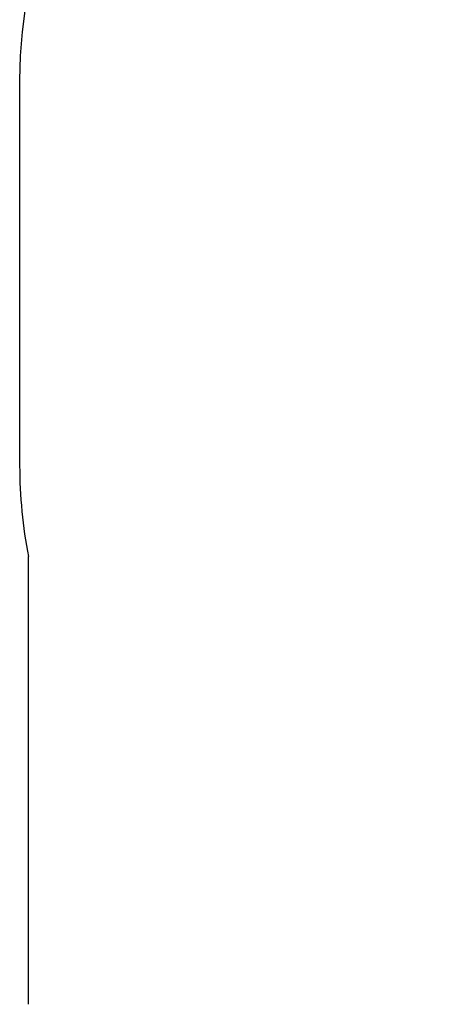
# Model space of a CAD drawing. Units: millimetres. Extents: x 14630 to 24385, y 10930 to 19313.
# Drawn here: x 14630 to 15952, y 13103 to 16224 of the extents above; entities that cross this region are included whole.
import ezdxf
from ezdxf.lldxf.tags import DXFTag

# ---------------------------------------------------------------- set-up
doc = ezdxf.new("R2010")
doc.units = ezdxf.units.MM
doc.layers.add('Default', color=7, linetype='Continuous')
tags = doc.linetypes.add('HIDDEN2', pattern=[4.7625, 3.175, -1.5875]).pattern_tags.tags
tags[6:7] = [DXFTag(74, 4), DXFTag(75, 0), DXFTag(340, '0'), DXFTag(46, 0.0), DXFTag(50, 0.0), DXFTag(44, 0.0), DXFTag(45, 0.0)]
tags[4:5] = [DXFTag(74, 4), DXFTag(75, 0), DXFTag(340, '0'), DXFTag(46, 0.0), DXFTag(50, 0.0), DXFTag(44, 0.0), DXFTag(45, 0.0)]

# ---------------------------------------------------------------- blocks, each defined once
blk = doc.blocks.new('SE5')
at = {"layer": 'Default', "color": 7, "linetype": 'HIDDEN2'}
for p, q in [((14629.6, 16032.8), (14629.6, 14810.8)), ((14657.6, 13103.4), (14657.6, 14522.3))]:
    blk.add_line(p, q, dxfattribs=at)
at = {"layer": 'Default', "color": 7, "linetype": 'Continuous'}
blk.add_circle((14629.6, 15421.8), 0.01, dxfattribs=at)
at = {"layer": 'Default', "color": 7, "linetype": 'HIDDEN2'}
for centre, start, end in [((16129.6, 16032.8), 90, 180), ((16129.6, 14810.8), 180, 191.0879)]:
    blk.add_arc(centre, 1500, start, end, dxfattribs=at)
blk = doc.blocks.new('SE4')
at = {"layer": 'Default'}
blk.add_blockref('SE5', (0, 0), dxfattribs=at)
blk = doc.blocks.new('SE3')
blk.add_blockref('SE4', (0, 0))
blk = doc.blocks.new('SE2')
at = {"layer": 'Default'}
blk.add_blockref('SE3', (0, 0), dxfattribs=at)
blk = doc.blocks.new('SE1')
blk.add_blockref('SE2', (0, 0))
blk = doc.blocks.new('SE')
at = {"layer": 'Default'}
blk.add_blockref('SE1', (0, 0), dxfattribs=at)

msp = doc.modelspace()

# ---------------------------------------------------------------- block references
msp.add_blockref('SE', (0, 0))

doc.saveas('drawing.dxf')
